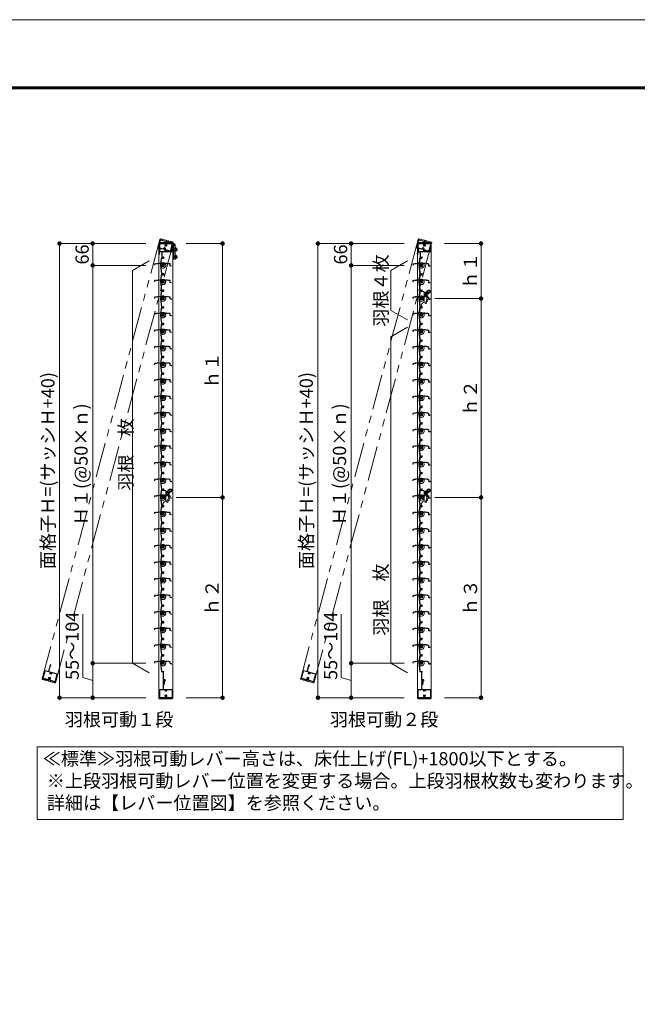
# Model space of a CAD drawing. Units: millimetres. Extents: x 0 to 2560, y 0 to 891.
# Drawn here: x 523 to 803, y 446 to 891 of the extents above; entities that cross this region are included whole.
import ezdxf
from ezdxf.enums import TextEntityAlignment as Align

# ---------------------------------------------------------------- set-up
doc = ezdxf.new("R2010")
doc.units = ezdxf.units.MM
doc.header["$PDMODE"] = 34
doc.header["$PDSIZE"] = 1
for name, pattern in [('DASHED', [19.05, 12.7, -6.35]), ('DASHED2', [1.75, 1, -0.75]), ('PHANTOM2', [31.75, 15.875, -3.175, 3.175, -3.175, 3.175, -3.175])]:
    doc.linetypes.add(name, pattern=pattern)
doc.layers.get('0').update_dxf_attribs({"lineweight": 5})
doc.layers.get('Defpoints').update_dxf_attribs({"lineweight": 13})
for name, color, linetype, lineweight in [('A3図面枠', 7, 'Continuous', 13), ('寸法線', 4, 'Continuous', 15), ('文字', 7, 'Continuous', 18), ('製品1(実線)', 7, 'Continuous', 18), ('製品2(破線)', 6, 'DASHED', 9), ('製品3(二点鎖線)', 40, 'PHANTOM2', 9)]:
    doc.layers.add(name, color=color, linetype=linetype, lineweight=lineweight)
doc.layers.add('補助線', color=21, linetype='Continuous', lineweight=15, plot=False)
doc.styles.add('S-06', font='txt', dxfattribs={"height": 6})
doc.styles.add('S-30', font='txt', dxfattribs={"height": 30})
doc.styles.add('S-40', font='txt', dxfattribs={"height": 40})
doc.dimstyles.new('1／20(A3)\u30000.15', dxfattribs={"dimtxt": 6, "dimasz": 2, "dimexe": 0, "dimexo": 6, "dimgap": 1, "dimtad": 1, "dimlfac": 6.666667, "dimdsep": 46, "dimtxsty": 'S-06', "dimblk": 'DOT', "dimcen": 2.5, "dimclrd": 256, "dimclre": 256, "dimclrt": 256, "dimadec": 1, "dimazin": 2, "dimtfac": 1, "dimtmove": 2, "dimatfit": 3, "dimfxl": 1, "dimlwd": -1, "dimlwe": -1, "dimarcsym": 0})

# ---------------------------------------------------------------- blocks, each defined once
blk = doc.blocks.new('上下枠(H-25024)')
at = {"linetype": 'Continuous'}
for p, q in [((-12.8, 42), (-12.8, 25)), ((-12.2, 42.5), (-10.5, 42.5)), ((-10.5, 41.4), (-11.5, 41.4)), ((-11.5, 41.4), (-11.5, 25)), ((-19.8, 24), (-19.8, 1)), ((-18.8, 25), (-12.8, 25)), ((-18.8, 0), (18.8, 0)), ((-18.7, 23.4), (-18.7, 1.6)), ((-3.3, 23.9), (-18.1, 23.9)), ((-18.1, 1.1), (-1.8, 1.1)), ((18.8, 25), (-11.5, 25)), ((-0.8, 2.3), (-0.8, 2)), ((0.8, 2.3), (0.8, 2)), ((1.7, 1.1), (18.1, 1.1)), ((18.1, 23.9), (3.3, 23.9)), ((18.7, 1.6), (18.7, 23.4)), ((19.7, 1), (19.7, 24))]:
    blk.add_line(p, q, dxfattribs=at)
for centre, radius, start, end in [((-12.2, 42), 0.5, 90, 179), ((-10.5, 42), 0.55, 269, 90), ((-18.8, 1), 1, 179, 270), ((-18.8, 24), 1, 90, 179), ((-18.1, 23.4), 0.5, 90, 179), ((-18.1, 1.6), 0.5, 180, 269), ((-3.3, 23.4), 0.5, 337, 90), ((0, 22), 3.1, 157, 223), ((0, 6), 3.1, 136, 244), ((-1.8, 20.3), 0.675, 223, 43), ((-1.8, 7.7), 0.675, 316, 136), ((-1.5, 22), 0.5, 112, 247), ((-1.5, 6), 0.5, 112, 247), ((-1.8, 2.1), 1, 269, 359), ((0, 22), 1.75, 135, 164), ((0, 22), 1.75, 195, 223), ((0, 6), 1.75, 136, 164), ((0, 6), 1.75, 195, 224), ((-0.8, 23.3), 0.5, 52, 187), ((-0.8, 4.7), 0.5, 172, 307), ((-1.8, 2.3), 1, 0, 64), ((0, 6), 1.75, 255, 284), ((0, 22), 1.75, 75, 104), ((0.8, 23.3), 0.5, 352, 127), ((0.8, 4.7), 0.5, 232, 7), ((1.7, 2.1), 1, 180, 269), ((1.7, 2.3), 1, 115, 179), ((1.7, 20.3), 0.675, 136, 316), ((1.7, 7.7), 0.675, 43, 223), ((0, 6), 1.75, 315, 344), ((0, 22), 1.75, 15, 44), ((0, 22), 1.75, 316, 344), ((0, 6), 3.1, 295, 43), ((0, 6), 1.75, 15, 43), ((1.5, 22), 0.5, 292, 67), ((1.5, 6), 0.5, 292, 67), ((0, 22), 3.1, 316, 22), ((3.3, 23.4), 0.5, 89, 202), ((18.1, 23.4), 0.5, 0, 90), ((18.1, 1.6), 0.5, 270, 359), ((18.8, 1), 1, 269, 0), ((18.8, 24), 1, 0, 89)]:
    blk.add_arc(centre, radius, start, end, dxfattribs=at)
blk = doc.blocks.new('羽根材(H-27415)(仮想)')
at = {"color": 0, "linetype": 'DASHED2', "ltscale": 0.2}
for p, q in [((-26, 1.2), (-26, 3.6)), ((-24.8, 1.9), (-24.8, 3.7))]:
    blk.add_line(p, q, dxfattribs=at)
at = {"linetype": 'DASHED2', "ltscale": 0.2}
for p, q in [((-9, 6.5), (-24.6, 5.1)), ((-9, 5.4), (-24.5, 4)), ((9, 6.5), (-9, 6.5)), ((-3.3, 5.4), (-9, 5.4)), ((-3, 5.1), (-3, -2)), ((-2, 2.5), (-2, 5.1)), ((1.7, 5.4), (-1.7, 5.4)), ((-1.6, 2.2), (-1.7, 2.2)), ((1.7, 2.2), (1.6, 2.2)), ((2, 2.5), (2, 5.1)), ((3, 5.1), (3, -2)), ((3.3, 5.4), (9, 5.4)), ((20.6, 5.5), (9, 6.5)), ((20.5, 4.4), (9, 5.4)), ((20.8, 4.1), (20.8, -0.5)), ((22, 4), (22, -0.5)), ((2, -3), (-2, -3)), ((24.7, -1.3), (22.8, -1.3)), ((25.2, -2.5), (22.8, -2.5))]:
    blk.add_line(p, q, dxfattribs=at)
for centre, radius, start, end in [((-24.5, 3.6), 1.5, 95, 180), ((-25.2, 1.2), 0.75, 180, 53.1301), ((-24.5, 3.7), 0.3, 95, 180), ((0, 0), 8, 137.5458, 42.4542), ((0, 0), 8, 54.3409, 125.6591), ((-3.3, 5.1), 0.3, 0, 90), ((-1.7, 5.1), 0.3, 90, 180), ((-1.7, 2.5), 0.3, 180, 270), ((0, 0), 1.8, 132.5559, 211.0177), ((-1.6, 1.7), 0.5, 312.5559, 90), ((1.6, 1.7), 0.5, 90, 227.4441), ((0, 0), 1.8, 328.9823, 47.4441), ((1.7, 5.1), 0.3, 0, 90), ((1.7, 2.5), 0.3, 270, 0), ((3.3, 5.1), 0.3, 90, 180), ((20.5, 4.1), 0.3, 0, 85), ((20.5, 4), 1.5, 0, 85), ((-2, -2), 1, 180, 270), ((-1.1, -1.1), 0.5, 164.5599, 285.4401), ((0, 0), 1.8, 238.9823, 301.0177), ((1.1, -1.1), 0.5, 254.5599, 15.4401), ((2, -2), 1, 270, 0), ((22.8, -0.5), 2, 180, 270), ((22.8, -0.5), 0.8, 180, 270), ((25.2, -1.8), 0.75, 270, 143.1301)]:
    blk.add_arc(centre, radius, start, end, dxfattribs=at)
blk = doc.blocks.new('*U11')
for p in [(0, 0), (0, -50), (0, -100), (0, -150), (0, -200), (0, -250), (0, -300), (0, -350), (0, -400), (0, -450), (0, -500), (0, -550), (0, -600), (0, -650), (0, -700), (0, -750), (0, -800), (0, -850), (0, -900), (0, -950), (0, -1000), (0, -1050), (0, -1100), (0, -1150), (0, -1200)]:
    blk.add_blockref('羽根材(H-27415)(仮想)', p)
blk = doc.blocks.new('羽根材(H-27415)')
for p, q in [((-5.5, 20.6), (-6.5, 9)), ((-6.5, 9), (-6.5, -9)), ((-4.4, 20.5), (-5.4, 9)), ((-5.4, 3.3), (-5.4, 9)), ((-5.4, 1.7), (-5.4, -1.7)), ((-5.1, 3), (2, 3)), ((-2.5, 2), (-5.1, 2)), ((-4.1, 20.8), (0.5, 20.8)), ((-4, 22), (0.5, 22)), ((-2.2, 1.7), (-2.2, 1.6)), ((1.3, 24.7), (1.3, 22.8)), ((2.5, 25.2), (2.5, 22.8)), ((3, 2), (3, -2)), ((-6.5, -9), (-5.1, -24.6)), ((-5.4, -3.3), (-5.4, -9)), ((-5.4, -9), (-4, -24.5)), ((-2.5, -2), (-5.1, -2)), ((-5.1, -3), (2, -3)), ((-2.2, -1.6), (-2.2, -1.7))]:
    blk.add_line(p, q)
at = {"color": 0}
for p, q in [((-1.9, -24.8), (-3.7, -24.8)), ((-1.3, -26), (-3.6, -26))]:
    blk.add_line(p, q, dxfattribs=at)
for centre, radius, start, end in [((0, 0), 8, 144.3409, 215.6591), ((-4, 20.5), 1.5, 90, 175), ((0, 0), 8, 227.5458, 132.4542), ((-5.1, 3.3), 0.3, 180, 270), ((-5.1, 1.7), 0.3, 90, 180), ((-4.1, 20.5), 0.3, 90, 175), ((-2.5, 1.7), 0.3, 0, 90), ((-1.7, 1.6), 0.5, 180, 317.4441), ((0, 0), 1.8, 58.9823, 137.4441), ((0.5, 22.8), 0.8, 270, 0), ((0.5, 22.8), 2, 270, 0), ((1.1, 1.1), 0.5, 344.5599, 105.4401), ((1.8, 25.2), 0.75, 0, 233.1301), ((0, 0), 1.8, 328.9823, 31.0177), ((2, 2), 1, 0, 90), ((-5.1, -1.7), 0.3, 180, 270), ((-5.1, -3.3), 0.3, 90, 180), ((-3.6, -24.5), 1.5, 185, 270), ((-3.7, -24.5), 0.3, 185, 270), ((-2.5, -1.7), 0.3, 270, 0), ((-1.7, -1.6), 0.5, 42.5559, 180), ((-1.3, -25.2), 0.75, 270, 143.1301), ((0, 0), 1.8, 222.5559, 301.0177), ((1.1, -1.1), 0.5, 254.5599, 15.4401), ((2, -2), 1, 270, 0)]:
    blk.add_arc(centre, radius, start, end)
blk = doc.blocks.new('*U12')
for p in [(0, 0), (0, -50), (0, -100), (0, -150), (0, -200), (0, -250), (0, -300), (0, -350), (0, -400), (0, -450), (0, -500), (0, -550), (0, -600), (0, -650), (0, -700), (0, -750), (0, -800), (0, -850), (0, -900), (0, -950), (0, -1000), (0, -1050), (0, -1100), (0, -1150), (0, -1200)]:
    blk.add_blockref('羽根材(H-27415)', p)
blk = doc.blocks.new('レバー穴位置')
for centre in [(12.7, 12.7), (16.6, 6.9), (18, 0), (12.7, -12.7), (16.6, -6.9)]:
    blk.add_circle(centre, 2.55)
blk = doc.blocks.new('羽根レバーCt')
at = {"color": 3}
for p, q in [((-4.5, 19.3), (-5.4, 9)), ((-5.4, 3.5), (-5.4, 9)), ((3, 3), (-4.9, 3)), ((-4.4, 20.3), (-4.5, 19.3)), ((6.5, 20.8), (-3.9, 20.8)), ((3, -3), (3, 3)), ((8, 19.3), (8, -9)), ((8, 16.7), (12.7, 16.7)), ((12.7, 16), (8, 16)), ((8, 9.5), (12.7, 9.5)), ((12.7, 8.7), (8, 8.7)), ((11.9, 17.6), (14.3, 20)), ((12.5, 17.1), (11.9, 17.6)), ((14.8, 19.4), (12.5, 17.1)), ((12.7, 16), (12.7, 16.7)), ((12.7, 8.7), (12.7, 9.5)), ((20, 22.8), (14.8, 17.6)), ((15.6, 9.9), (21.2, 15.6)), ((16.7, 12.1), (20.7, 16.1)), ((17.6, 14.8), (20.7, 17.9)), ((21.2, 15.6), (20.7, 16.1)), ((22.4, 16.1), (22.3, 16.9)), ((-5.4, -9), (-5.4, -3.5)), ((-4.2, -23), (-5.4, -9)), ((-4.9, -3), (3, -3)), ((-4.1, -24), (-4.2, -23)), ((-2, -24.5), (-3.6, -24.5))]:
    blk.add_line(p, q, dxfattribs=at)
at = {"linetype": 'DASHED2', "ltscale": 0.2}
for p, q in [((-2.7, 2), (-3, 1.6)), ((-3, -1.7), (-3, 1.6)), ((5, 1.6), (-3, 1.6)), ((-2.7, 2), (3.6, 2)), ((3.6, -2), (3.6, 2)), ((5, 1.6), (3.6, 2)), ((6.7, 4.1), (5, 4.1)), ((5, -4.2), (5, 4.1)), ((-3, -1.7), (-2.7, -2)), ((5, -1.7), (-3, -1.7)), ((-2.7, -2), (3.6, -2)), ((3.6, -2), (5, -1.7)), ((6.7, -4.2), (5, -4.2))]:
    blk.add_line(p, q, dxfattribs=at)
at = {"color": 4, "linetype": 'DASHED2', "ltscale": 0.1}
for p, q in [((5, 2.1), (3, 2.1)), ((5, -5), (5, 5)), ((8, 5), (5, 5)), ((5, -2.1), (3, -2.1)), ((8, -5), (5, -5))]:
    blk.add_line(p, q, dxfattribs=at)
blk.add_line((3, 2), (3, -2))
blk.add_line((3, 2), (3, -2))
at = {"color": 3}
blk.add_circle((12.7, 12.7), 2.5, dxfattribs=at)
blk.add_circle((12.7, 12.7), 2.5)
for centre, radius, start, end in [((-4.9, 3.5), 0.5, 180, 270), ((6.5, 19.3), 1.5, 0, 90), ((9.8, 19.7), 3, 270, 315), ((9.8, 19.7), 3.75, 306.8699, 315), ((12.7, 12.7), 4, 270, 90), ((12.7, 12.7), 3.25, 270, 90), ((15.5, 16.9), 1, 135, 236.5318), ((14.3, 22.1), 2, 278.1301, 351.8699), ((14.3, 22.1), 2.75, 279.9032, 348.0557), ((16.9, 15.5), 1, 213.4576, 315), ((16.4, 24.2), 2, 278.1301, 351.8699), ((16.4, 24.2), 2.75, 281.9443, 350.0678), ((21.9, 20.9), 4.75, 276.0576, 135), ((21.9, 20.9), 4, 276.0576, 133.854), ((21.9, 20.9), 2.75, 261.8699, 135), ((21.4, 17.1), 1, 81.8699, 135), ((22.6, 14.1), 2.75, 96.0576, 135), ((22.6, 14.1), 2, 96.0576, 135), ((-4.9, -3.5), 0.5, 90, 180), ((-2, -23), 1.5, 270, 2.1226), ((11.5, -22.5), 12, 115.6793, 182.1226), ((5, -9), 3, 295.6793, 0)]:
    blk.add_arc(centre, radius, start, end, dxfattribs=at)
at = {"linetype": 'DASHED2', "ltscale": 0.2}
blk.add_arc((-4.2, 0), 11.7, 339.2014, 20.7986, dxfattribs=at)
at = {"color": 3}
for points, knots in [([(-4.4, 20.3), (-4.4, 20.4), (-4.4, 20.4), (-4.4, 20.5), (-4.4, 20.5), (-4.3, 20.6), (-4.3, 20.6), (-4.2, 20.7), (-4.2, 20.7), (-4.1, 20.8), (-4, 20.8), (-3.9, 20.8), (-3.9, 20.8)], [0, 0, 0, 0, 0.0641037, 0.1326438, 0.2057444, 0.2835079, 0.3660195, 0.4533501, 0.5792973, 0.7286755, 0.8465167, 1, 1, 1, 1]), ([(14.8, 19.4), (14.8, 19.4), (14.7, 19.4), (14.7, 19.5), (14.7, 19.5), (14.6, 19.6), (14.6, 19.6), (14.5, 19.7), (14.5, 19.8), (14.4, 19.8), (14.4, 19.9), (14.4, 19.9), (14.3, 20), (14.3, 20), (14.3, 20)], [0, 0, 0, 0, 0.066839, 0.124816, 0.17393, 0.214177, 0.245557, 0.376392, 0.49319, 0.501073, 0.631875, 0.758601, 0.881293, 1, 1, 1, 1]), ([(14.6, 20.1), (14.6, 20.1), (14.6, 20.1), (14.6, 20.1), (14.6, 20.1), (14.6, 20), (14.6, 20), (14.6, 20), (14.7, 19.9), (14.7, 19.8), (14.7, 19.7), (14.8, 19.5), (14.8, 19.4), (14.8, 19.4)], [0, 0, 0, 0, 0.067324, 0.136351, 0.207089, 0.279544, 0.353722, 0.429634, 0.507288, 0.62223, 0.754779, 0.877343, 1, 1, 1, 1]), ([(16.3, 21.8), (16.3, 21.9), (16.4, 22), (16.5, 22.2), (16.6, 22.2), (16.7, 22.2)], [0, 0, 0, 0, 0.5, 0.5, 1, 1, 1, 1]), ([(17, 21.5), (17, 21.5), (16.9, 21.6), (16.9, 21.6), (16.8, 21.6), (16.7, 21.6), (16.6, 21.7), (16.5, 21.7), (16.4, 21.8), (16.4, 21.8), (16.3, 21.8), (16.3, 21.8), (16.3, 21.8)], [0, 0, 0, 0, 0.058771, 0.117499, 0.176183, 0.234824, 0.356626, 0.474782, 0.617181, 0.752033, 0.879574, 1, 1, 1, 1]), ([(16.7, 22.2), (16.7, 22.2), (16.7, 22.2), (16.7, 22.2), (16.7, 22.2), (16.7, 22.2), (16.8, 22.1), (16.8, 22.1), (16.8, 22), (16.8, 21.9), (16.9, 21.8), (17, 21.7), (17, 21.6), (17, 21.5)], [0, 0, 0, 0, 0.067992, 0.138289, 0.210925, 0.285938, 0.363366, 0.443256, 0.525659, 0.634151, 0.765503, 0.882612, 1, 1, 1, 1]), ([(19.1, 23.7), (19.1, 23.8), (19.1, 23.8), (19, 23.8), (18.9, 23.8), (18.9, 23.8), (18.8, 23.8), (18.7, 23.9), (18.6, 23.9), (18.5, 23.9), (18.5, 23.9), (18.4, 23.9), (18.4, 23.9), (18.4, 23.9)], [0, 0, 0, 0, 0.078182, 0.141793, 0.190838, 0.225323, 0.245249, 0.377005, 0.49277, 0.626979, 0.756225, 0.880553, 1, 1, 1, 1]), ([(18.6, 24.2), (18.6, 24.2), (18.6, 24.2), (18.6, 24.2), (18.6, 24.2), (18.6, 24.2), (18.7, 24.1), (18.7, 24.1), (18.7, 24.1), (18.8, 24), (18.9, 23.9), (19, 23.9), (19.1, 23.8), (19.1, 23.7)], [0, 0, 0, 0, 0.069251, 0.13957, 0.210969, 0.28346, 0.357052, 0.431754, 0.507572, 0.60512, 0.719735, 0.851378, 1, 1, 1, 1]), ([(-3.6, -24.5), (-3.6, -24.5), (-3.6, -24.5), (-3.7, -24.5), (-3.8, -24.5), (-3.8, -24.4), (-3.9, -24.4), (-3.9, -24.4), (-4, -24.3), (-4, -24.2), (-4.1, -24.1), (-4.1, -24.1), (-4.1, -24)], [0, 0, 0, 0, 0.100825, 0.183966, 0.249421, 0.383946, 0.503295, 0.546777, 0.663742, 0.771629, 0.890282, 1, 1, 1, 1])]:
    blk.add_open_spline(points, degree=3, knots=knots, dxfattribs=at)
for points in [[(14.3, 20), (14.4, 20.1), (14.5, 20.1), (14.6, 20.1)], [(18.4, 23.9), (18.4, 24), (18.5, 24.1), (18.6, 24.2)]]:
    blk.add_open_spline(points, degree=3, dxfattribs=at)
blk.add_blockref('レバー穴位置', (0, 0))
blk = doc.blocks.new('樹脂フタ')
at = {"lineweight": 18, "ltscale": 0.2}
for p, q in [((-21, 1), (-21, 0)), ((-19, 3), (19, 3)), ((21, 1), (21, 0))]:
    blk.add_line(p, q, dxfattribs=at)
at = {"lineweight": 18}
blk.add_line((-21, 0), (21, 0), dxfattribs=at)
at = {"lineweight": 18, "ltscale": 0.2}
for centre, start, end in [((-19, 1), 90, 180), ((19, 1), 0, 90)]:
    blk.add_arc(centre, 2, start, end, dxfattribs=at)
blk = doc.blocks.new('NK調整下枠(H-27725)')
for p, q in [((-8, 46.5), (-7.1, 46.5)), ((-7.3, 46), (-7.3, 43)), ((-7.3, 46), (-7.1, 46)), ((-7.3, 43), (-6.8, 43)), ((-7.3, 43), (-6.8, 43)), ((-7.2, 42), (-7.2, 25.3)), ((-7.2, 42), (-6.8, 42)), ((-8.3, 26.5), (-8.3, 25.3))]:
    blk.add_line(p, q)
at = {"linetype": 'Continuous'}
for p, q in [((-19.8, 24), (-19.8, 1)), ((-18.8, 25), (-8.6, 25)), ((-18.8, 0), (18.8, 0)), ((-18.7, 23.4), (-18.7, 1.6)), ((-3.3, 23.9), (-18.1, 23.9)), ((-18.1, 1.1), (-1.8, 1.1)), ((18.8, 25), (-6.9, 25)), ((-0.8, 2.3), (-0.8, 2)), ((0.8, 2.3), (0.8, 2)), ((1.7, 1.1), (18.1, 1.1)), ((18.1, 23.9), (3.3, 23.9)), ((18.7, 1.6), (18.7, 23.4)), ((19.7, 1), (19.7, 24))]:
    blk.add_line(p, q, dxfattribs=at)
for centre, radius, start, end in [((-8, 46.3), 0.2, 90, 197.9202), ((-10.4, 45.5), 2.4, 337.3801, 17.9202), ((-8, 44.5), 0.2, 157.3801, 202.6199), ((-10.4, 43.5), 2.4, 337.3801, 22.6199), ((-8, 42.5), 0.2, 157.3801, 202.6199), ((-10.4, 41.5), 2.4, 337.3801, 22.6199), ((-8, 40.5), 0.2, 157.3801, 202.6199), ((-10.4, 39.5), 2.4, 337.3801, 22.6199), ((-8, 38.5), 0.2, 157.3801, 202.6199), ((-10.4, 37.5), 2.4, 337.3801, 22.6199), ((-8, 36.5), 0.2, 157.3801, 202.6199), ((-10.4, 35.5), 2.4, 337.3801, 22.6199), ((-8, 34.5), 0.2, 157.3801, 202.6199), ((-10.4, 33.5), 2.4, 337.3801, 22.6199), ((-8, 32.5), 0.2, 157.3801, 202.6199), ((-10.4, 31.5), 2.4, 337.3801, 22.6199), ((-8, 30.5), 0.2, 157.3801, 202.6199), ((-10.4, 29.5), 2.4, 337.3801, 22.6199), ((-7.1, 46.2), 0.25, 0, 90), ((-7.1, 46.2), 0.25, 270, 0), ((-6.1, 42.5), 0.9, 213.749, 146.251), ((-8.6, 25.3), 0.3, 270, 0), ((-8.1, 26.5), 0.2, 156.356, 180), ((-8, 28.5), 0.2, 157.3801, 202.6199), ((-10.4, 27.5), 2.4, 336.356, 22.6199), ((-6.9, 25.3), 0.3, 180, 270)]:
    blk.add_arc(centre, radius, start, end)
for centre, radius, start, end in [((-18.8, 1), 1, 179, 270), ((-18.8, 24), 1, 90, 179), ((-18.1, 23.4), 0.5, 90, 179), ((-18.1, 1.6), 0.5, 180, 269), ((-3.3, 23.4), 0.5, 337, 90), ((0, 22), 3.1, 157, 223), ((0, 6), 3.1, 136, 244), ((-1.8, 20.3), 0.675, 223, 43), ((-1.8, 7.7), 0.675, 316, 136), ((-1.5, 22), 0.5, 112, 247), ((-1.5, 6), 0.5, 112, 247), ((-1.8, 2.1), 1, 269, 359), ((0, 22), 1.75, 135, 164), ((0, 22), 1.75, 195, 223), ((0, 6), 1.75, 136, 164), ((0, 6), 1.75, 195, 224), ((-0.8, 23.3), 0.5, 52, 187), ((-0.8, 4.7), 0.5, 172, 307), ((-1.8, 2.3), 1, 0, 64), ((0, 6), 1.75, 255, 284), ((0, 22), 1.75, 75, 104), ((0.8, 23.3), 0.5, 352, 127), ((0.8, 4.7), 0.5, 232, 7), ((1.7, 2.1), 1, 180, 269), ((1.7, 2.3), 1, 115, 179), ((1.7, 20.3), 0.675, 136, 316), ((1.7, 7.7), 0.675, 43, 223), ((0, 6), 1.75, 315, 344), ((0, 22), 1.75, 15, 44), ((0, 22), 1.75, 316, 344), ((0, 6), 3.1, 295, 43), ((0, 6), 1.75, 15, 43), ((1.5, 22), 0.5, 292, 67), ((1.5, 6), 0.5, 292, 67), ((0, 22), 3.1, 316, 22), ((3.3, 23.4), 0.5, 89, 202), ((18.1, 23.4), 0.5, 0, 90), ((18.1, 1.6), 0.5, 270, 359), ((18.8, 1), 1, 269, 0), ((18.8, 24), 1, 0, 89)]:
    blk.add_arc(centre, radius, start, end, dxfattribs=at)
blk = doc.blocks.new('*U30')
for p, q in [((-101, -81.6), (-51, -52.7)), ((-101, -81.6), (-101, -201.6)), ((-101, -201.6), (-51, -230.4)), ((-101, -281.6), (-51, -252.7)), ((-101, -281.6), (-101, -1266)), ((-101, -1266), (-51, -1294.9))]:
    blk.add_line(p, q)
at = {"style": 'S-30'}
for tag, p in [('上段枚数', (-111, -141.6)), ('下段枚数', (-111, -1073.8))]:
    blk.add_attdef(tag, text='', height=30, rotation=90, dxfattribs=at).set_placement(p, align=Align.CENTER)
blk = doc.blocks.new('_Dot')
at = {"color": 0, "linetype": 'ByBlock', "lineweight": -2}
blk.add_line((-0.5, 0), (-1, 0), dxfattribs=at)
at = {"color": 0, "linetype": 'ByBlock', "const_width": 0.5}
blk.add_lwpolyline([(-0.25, 0, 1), (0.25, 0, 1)], format="xyb", close=True, dxfattribs=at)
blk = doc.blocks.new('*D116')
at = {"layer": 'Defpoints', "color": 0, "transparency": 16777216}
for p in [(555.97, 779.83), (585.97, 779.83), (585.97, 599.83)]:
    blk.add_point(p, dxfattribs=at)
at = {"layer": '寸法線', "transparency": 16777216}
for p, q in [((579.97, 779.83), (555.97, 779.83)), ((555.97, 601.83), (555.97, 777.83)), ((579.97, 599.83), (555.97, 599.83))]:
    blk.add_line(p, q, dxfattribs=at)
at = {"layer": '寸法線', "transparency": 16777216, "xscale": 2, "yscale": 2, "zscale": 2}
for p, rotation in [((555.97, 779.83), 90), ((555.97, 599.83), 270)]:
    blk.add_blockref('_Dot', p, dxfattribs=dict(at, rotation=rotation))
at = {"layer": '寸法線', "transparency": 16777216, "insert": (551.47, 689.83), "char_height": 6, "attachment_point": 5, "rotation": 90, "style": 'S-06'}
blk.add_mtext('Ｈ１(@50×ｎ)', dxfattribs=at)
blk = doc.blocks.new('*D117')
at = {"layer": 'Defpoints', "color": 0, "transparency": 16777216}
for p in [(585.97, 789.73), (540.97, 584.23), (585.97, 584.23)]:
    blk.add_point(p, dxfattribs=at)
at = {"layer": '寸法線', "transparency": 16777216}
for p, q in [((579.97, 789.73), (540.97, 789.73)), ((540.97, 787.73), (540.97, 586.23)), ((579.97, 584.23), (540.97, 584.23))]:
    blk.add_line(p, q, dxfattribs=at)
at = {"layer": '寸法線', "transparency": 16777216, "xscale": 2, "yscale": 2, "zscale": 2}
for p, rotation in [((540.97, 789.73), 90), ((540.97, 584.23), 270)]:
    blk.add_blockref('_Dot', p, dxfattribs=dict(at, rotation=rotation))
at = {"layer": '寸法線', "transparency": 16777216, "insert": (536.45, 686.98), "char_height": 6, "attachment_point": 5, "rotation": 90, "style": 'S-06'}
blk.add_mtext('面格子Ｈ=(サッシＨ+40)', dxfattribs=at)
blk = doc.blocks.new('*D118')
at = {"layer": 'Defpoints', "color": 0, "transparency": 16777216}
for p in [(555.97, 789.73), (579.97, 789.73), (579.97, 779.83)]:
    blk.add_point(p, dxfattribs=at)
at = {"layer": '寸法線', "transparency": 16777216}
for p, q in [((573.97, 789.73), (555.97, 789.73)), ((555.97, 781.83), (555.97, 787.73)), ((573.97, 779.83), (555.97, 779.83))]:
    blk.add_line(p, q, dxfattribs=at)
at = {"layer": '寸法線', "transparency": 16777216, "xscale": 2, "yscale": 2, "zscale": 2}
for p, rotation in [((555.97, 789.73), 90), ((555.97, 779.83), 270)]:
    blk.add_blockref('_Dot', p, dxfattribs=dict(at, rotation=rotation))
at = {"layer": '寸法線', "transparency": 16777216, "insert": (551.97, 784.78), "char_height": 6, "attachment_point": 5, "rotation": 90, "style": 'S-06'}
blk.add_mtext('66', dxfattribs=at)
blk = doc.blocks.new('*D119')
at = {"layer": 'Defpoints', "color": 0, "transparency": 16777216}
for p in [(579.97, 599.83), (555.97, 584.23), (579.97, 584.23)]:
    blk.add_point(p, dxfattribs=at)
at = {"layer": '寸法線', "transparency": 16777216}
for p, q in [((551.47, 593.38), (551.47, 622.06)), ((573.97, 599.83), (555.97, 599.83)), ((555.97, 597.83), (555.97, 586.23)), ((555.97, 592.03), (551.47, 593.38)), ((573.97, 584.23), (555.97, 584.23))]:
    blk.add_line(p, q, dxfattribs=at)
at = {"layer": '寸法線', "transparency": 16777216, "xscale": 2, "yscale": 2, "zscale": 2}
for p, rotation in [((555.97, 599.83), 90), ((555.97, 584.23), 270)]:
    blk.add_blockref('_Dot', p, dxfattribs=dict(at, rotation=rotation))
at = {"layer": '寸法線', "transparency": 16777216, "insert": (547.47, 607.72), "char_height": 6, "attachment_point": 5, "rotation": 90, "style": 'S-06'}
blk.add_mtext('55～104', dxfattribs=at)
blk = doc.blocks.new('*D120')
at = {"layer": 'Defpoints', "color": 0, "transparency": 16777216}
for p in [(672.97, 779.83), (702.97, 779.83), (702.97, 599.83)]:
    blk.add_point(p, dxfattribs=at)
at = {"layer": '寸法線', "transparency": 16777216}
for p, q in [((696.97, 779.83), (672.97, 779.83)), ((672.97, 601.83), (672.97, 777.83)), ((696.97, 599.83), (672.97, 599.83))]:
    blk.add_line(p, q, dxfattribs=at)
at = {"layer": '寸法線', "transparency": 16777216, "xscale": 2, "yscale": 2, "zscale": 2}
for p, rotation in [((672.97, 779.83), 90), ((672.97, 599.83), 270)]:
    blk.add_blockref('_Dot', p, dxfattribs=dict(at, rotation=rotation))
at = {"layer": '寸法線', "transparency": 16777216, "insert": (668.47, 689.83), "char_height": 6, "attachment_point": 5, "rotation": 90, "style": 'S-06'}
blk.add_mtext('Ｈ１(@50×ｎ)', dxfattribs=at)
blk = doc.blocks.new('*D121')
at = {"layer": 'Defpoints', "color": 0, "transparency": 16777216}
for p in [(702.97, 789.73), (657.97, 584.23), (702.97, 584.23)]:
    blk.add_point(p, dxfattribs=at)
at = {"layer": '寸法線', "transparency": 16777216}
for p, q in [((696.97, 789.73), (657.97, 789.73)), ((657.97, 787.73), (657.97, 586.23)), ((696.97, 584.23), (657.97, 584.23))]:
    blk.add_line(p, q, dxfattribs=at)
at = {"layer": '寸法線', "transparency": 16777216, "xscale": 2, "yscale": 2, "zscale": 2}
for p, rotation in [((657.97, 789.73), 90), ((657.97, 584.23), 270)]:
    blk.add_blockref('_Dot', p, dxfattribs=dict(at, rotation=rotation))
at = {"layer": '寸法線', "transparency": 16777216, "insert": (653.45, 686.98), "char_height": 6, "attachment_point": 5, "rotation": 90, "style": 'S-06'}
blk.add_mtext('面格子Ｈ=(サッシＨ+40)', dxfattribs=at)
blk = doc.blocks.new('*D122')
at = {"layer": 'Defpoints', "color": 0, "transparency": 16777216}
for p in [(672.97, 789.73), (696.97, 789.73), (696.97, 779.83)]:
    blk.add_point(p, dxfattribs=at)
at = {"layer": '寸法線', "transparency": 16777216}
for p, q in [((690.97, 789.73), (672.97, 789.73)), ((672.97, 781.83), (672.97, 787.73)), ((690.97, 779.83), (672.97, 779.83))]:
    blk.add_line(p, q, dxfattribs=at)
at = {"layer": '寸法線', "transparency": 16777216, "xscale": 2, "yscale": 2, "zscale": 2}
for p, rotation in [((672.97, 789.73), 90), ((672.97, 779.83), 270)]:
    blk.add_blockref('_Dot', p, dxfattribs=dict(at, rotation=rotation))
at = {"layer": '寸法線', "transparency": 16777216, "insert": (668.97, 784.78), "char_height": 6, "attachment_point": 5, "rotation": 90, "style": 'S-06'}
blk.add_mtext('66', dxfattribs=at)
blk = doc.blocks.new('*D123')
at = {"layer": 'Defpoints', "color": 0, "transparency": 16777216}
for p in [(696.97, 599.83), (672.97, 584.23), (696.97, 584.23)]:
    blk.add_point(p, dxfattribs=at)
at = {"layer": '寸法線', "transparency": 16777216}
for p, q in [((668.47, 593.38), (668.47, 622.06)), ((690.97, 599.83), (672.97, 599.83)), ((672.97, 597.83), (672.97, 586.23)), ((672.97, 592.03), (668.47, 593.38)), ((690.97, 584.23), (672.97, 584.23))]:
    blk.add_line(p, q, dxfattribs=at)
at = {"layer": '寸法線', "transparency": 16777216, "xscale": 2, "yscale": 2, "zscale": 2}
for p, rotation in [((672.97, 599.83), 90), ((672.97, 584.23), 270)]:
    blk.add_blockref('_Dot', p, dxfattribs=dict(at, rotation=rotation))
at = {"layer": '寸法線', "transparency": 16777216, "insert": (664.47, 607.72), "char_height": 6, "attachment_point": 5, "rotation": 90, "style": 'S-06'}
blk.add_mtext('55～104', dxfattribs=at)
blk = doc.blocks.new('*D124')
at = {"layer": 'Defpoints', "color": 0, "transparency": 16777216}
for p in [(592.27, 789.73), (587.82, 674.83), (614.77, 674.83)]:
    blk.add_point(p, dxfattribs=at)
at = {"layer": '寸法線', "transparency": 16777216}
for p, q in [((598.27, 789.73), (614.77, 789.73)), ((614.77, 787.73), (614.77, 676.83)), ((593.82, 674.83), (614.77, 674.83))]:
    blk.add_line(p, q, dxfattribs=at)
at = {"layer": '寸法線', "transparency": 16777216, "xscale": 2, "yscale": 2, "zscale": 2}
for p, rotation in [((614.77, 789.73), 90), ((614.77, 674.83), 270)]:
    blk.add_blockref('_Dot', p, dxfattribs=dict(at, rotation=rotation))
at = {"layer": '寸法線', "transparency": 16777216, "insert": (610.77, 732.28), "char_height": 6, "attachment_point": 5, "rotation": 90, "style": 'S-06'}
blk.add_mtext('ｈ１', dxfattribs=at)
blk = doc.blocks.new('*D125')
at = {"layer": 'Defpoints', "color": 0, "transparency": 16777216}
for p in [(587.82, 674.83), (592.27, 584.23), (614.77, 584.23)]:
    blk.add_point(p, dxfattribs=at)
at = {"layer": '寸法線', "transparency": 16777216}
for p, q in [((593.82, 674.83), (614.77, 674.83)), ((614.77, 672.83), (614.77, 586.23)), ((598.27, 584.23), (614.77, 584.23))]:
    blk.add_line(p, q, dxfattribs=at)
at = {"layer": '寸法線', "transparency": 16777216, "xscale": 2, "yscale": 2, "zscale": 2}
for p, rotation in [((614.77, 674.83), 90), ((614.77, 584.23), 270)]:
    blk.add_blockref('_Dot', p, dxfattribs=dict(at, rotation=rotation))
at = {"layer": '寸法線', "transparency": 16777216, "insert": (610.77, 629.53), "char_height": 6, "attachment_point": 5, "rotation": 90, "style": 'S-06'}
blk.add_mtext('ｈ２', dxfattribs=at)
blk = doc.blocks.new('*D126')
at = {"layer": 'Defpoints', "color": 0, "transparency": 16777216}
for p in [(709.27, 789.73), (704.82, 764.83), (731.77, 764.83)]:
    blk.add_point(p, dxfattribs=at)
at = {"layer": '寸法線', "transparency": 16777216}
for p, q in [((715.27, 789.73), (731.77, 789.73)), ((731.77, 787.73), (731.77, 766.83)), ((710.82, 764.83), (731.77, 764.83))]:
    blk.add_line(p, q, dxfattribs=at)
at = {"layer": '寸法線', "transparency": 16777216, "xscale": 2, "yscale": 2, "zscale": 2}
for p, rotation in [((731.77, 789.73), 90), ((731.77, 764.83), 270)]:
    blk.add_blockref('_Dot', p, dxfattribs=dict(at, rotation=rotation))
at = {"layer": '寸法線', "transparency": 16777216, "insert": (727.77, 777.28), "char_height": 6, "attachment_point": 5, "rotation": 90, "style": 'S-06'}
blk.add_mtext('ｈ１', dxfattribs=at)
blk = doc.blocks.new('*D127')
at = {"layer": 'Defpoints', "color": 0, "transparency": 16777216}
for p in [(704.82, 764.83), (709.27, 674.83), (731.77, 674.83)]:
    blk.add_point(p, dxfattribs=at)
at = {"layer": '寸法線', "transparency": 16777216}
for p, q in [((710.82, 764.83), (731.77, 764.83)), ((731.77, 762.83), (731.77, 676.83)), ((715.27, 674.83), (731.77, 674.83))]:
    blk.add_line(p, q, dxfattribs=at)
at = {"layer": '寸法線', "transparency": 16777216, "xscale": 2, "yscale": 2, "zscale": 2}
for p, rotation in [((731.77, 764.83), 90), ((731.77, 674.83), 270)]:
    blk.add_blockref('_Dot', p, dxfattribs=dict(at, rotation=rotation))
at = {"layer": '寸法線', "transparency": 16777216, "insert": (727.77, 719.83), "char_height": 6, "attachment_point": 5, "rotation": 90, "style": 'S-06'}
blk.add_mtext('ｈ２', dxfattribs=at)
blk = doc.blocks.new('*D128')
at = {"layer": 'Defpoints', "color": 0, "transparency": 16777216}
for p in [(704.82, 674.83), (709.27, 584.23), (731.77, 584.23)]:
    blk.add_point(p, dxfattribs=at)
at = {"layer": '寸法線', "transparency": 16777216}
for p, q in [((710.82, 674.83), (731.77, 674.83)), ((731.77, 672.83), (731.77, 586.23)), ((715.27, 584.23), (731.77, 584.23))]:
    blk.add_line(p, q, dxfattribs=at)
at = {"layer": '寸法線', "transparency": 16777216, "xscale": 2, "yscale": 2, "zscale": 2}
for p, rotation in [((731.77, 674.83), 90), ((731.77, 584.23), 270)]:
    blk.add_blockref('_Dot', p, dxfattribs=dict(at, rotation=rotation))
at = {"layer": '寸法線', "transparency": 16777216, "insert": (727.77, 629.53), "char_height": 6, "attachment_point": 5, "rotation": 90, "style": 'S-06'}
blk.add_mtext('ｈ３', dxfattribs=at)
blk = doc.blocks.new('M5座金（5.3x10x1.0t）')
for p, q in [((0, 5), (0, -5)), ((1, 5), (0, 5)), ((1, -5), (1, 5)), ((0, -5), (1, -5))]:
    blk.add_line(p, q)
blk = doc.blocks.new('丁番')
at = {"linetype": 'Continuous'}
for p, q in [((-7, 2), (-7, -43.5)), ((-5.5, 1.5), (-5.5, -43.5)), ((0, 1.5), (0, -43.5)), ((-7, -11.4), (-5.5, -10)), ((-7, -15.6), (-5.5, -17)), ((-5.1, -11), (-5.5, -11.3)), ((-2, -11.3), (-5.5, -11.3)), ((-5.5, -15.6), (-5.5, -11.3)), ((-2, -15.6), (-5.5, -15.6)), ((-5.5, -15.6), (-5.1, -16)), ((-5.1, -11), (-2, -11)), ((-5.1, -16), (-2, -16)), ((-2, -11), (2, -11)), ((2.5, -11.3), (-2, -11.3)), ((2.5, -15.6), (-2, -15.6)), ((-2, -16), (2, -16)), ((-1.5, -1.4), (-1.5, -43.5)), ((0, -10.5), (1.5, -10.5)), ((0, -16.5), (1.5, -16.5)), ((2, -16), (2, -11)), ((2.5, -11.3), (2, -11)), ((2, -16), (2.5, -15.6)), ((3.2, -9.1), (2.5, -9)), ((2.5, -18), (2.5, -9)), ((3.2, -17.9), (2.5, -18)), ((5.8, -11.9), (5.8, -15.1)), ((-7, -33.4), (-5.5, -32)), ((-7, -37.6), (-5.5, -39)), ((-5.5, -43.5), (-7, -43.5)), ((-5.1, -33), (-5.5, -33.3)), ((-2, -33.3), (-5.5, -33.3)), ((-5.5, -37.6), (-5.5, -33.3)), ((-2, -37.6), (-5.5, -37.6)), ((-5.5, -37.6), (-5.1, -38)), ((-5.1, -33), (-2, -33)), ((-5.1, -38), (-2, -38)), ((-2, -33), (2, -33)), ((2.5, -33.3), (-2, -33.3)), ((2.5, -37.6), (-2, -37.6)), ((-2, -38), (2, -38)), ((0, -43.5), (-1.5, -43.5)), ((0, -32.5), (1.5, -32.5)), ((0, -38.5), (1.5, -38.5)), ((2, -38), (2, -33)), ((2.5, -33.3), (2, -33)), ((2, -38), (2.5, -37.6)), ((3.2, -31.1), (2.5, -31)), ((2.5, -40), (2.5, -31)), ((3.2, -39.9), (2.5, -40)), ((5.8, -33.9), (5.8, -37.1))]:
    blk.add_line(p, q, dxfattribs=at)
for radius in [2, 1.5]:
    blk.add_circle((-3.5, 1.5), radius, dxfattribs=at)
for centre, radius, start, end in [((-3.5, 1.5), 3.5, 334, 180), ((-3.5, 1.5), 3.5, 235, 334), ((3, -15.1), 2.8, 274, 0), ((3, -11.9), 2.8, 0, 84), ((3, -37.1), 2.8, 274, 0), ((3, -33.9), 2.8, 0, 84)]:
    blk.add_arc(centre, radius, start, end, dxfattribs=at)
at = {"rotation": 180}
for p in [(2.5, -13.5), (2.5, -35.5)]:
    blk.add_blockref('M5座金（5.3x10x1.0t）', p, dxfattribs=at)
blk = doc.blocks.new('下枠調整材(大S-34555)')
at = {"lineweight": 18}
for p, q in [((-2.2, 34), (-2.2, 36.2)), ((-1.1, 12.9), (-1.1, 35.6)), ((-1.9, 4), (-1.1, 4)), ((-1.1, 0.9), (-1.1, 2.7)), ((0.8, 12.6), (-0.8, 12.6)), ((-0.7, 3.2), (-0.7, 3.6)), ((0.8, 4.7), (0.8, 6.6)), ((2.2, 0), (2.2, 2.2)), ((-1.1, -1.9), (-1.1, -0.9)), ((-0.8, -2.2), (0, -2.2))]:
    blk.add_line(p, q, dxfattribs=at)
for centre, radius, start, end in [((-1.4, 36.2), 0.75, 297.8181, 180), ((-2, 34), 0.2, 180, 202.6199), ((-4.4, 33), 2.4, 337.3801, 22.6199), ((-2, 32), 0.2, 157.3801, 202.6199), ((-4.4, 31), 2.4, 337.3801, 22.6199), ((-2, 30), 0.2, 157.3801, 202.6199), ((-4.4, 29), 2.4, 337.3801, 22.6199), ((-2, 28), 0.2, 157.3801, 202.6199), ((-4.4, 27), 2.4, 337.3801, 22.6199), ((-2, 26), 0.2, 157.3801, 202.6199), ((-4.4, 25), 2.4, 337.3801, 22.6199), ((-2, 24), 0.2, 157.3801, 202.6199), ((-4.4, 23), 2.4, 337.3801, 22.6199), ((-2, 22), 0.2, 157.3801, 202.6199), ((-4.4, 21), 2.4, 337.3801, 22.6199), ((-2, 20), 0.2, 157.3801, 202.6199), ((-4.4, 19), 2.4, 337.3801, 22.6199), ((-2, 18), 0.2, 157.3801, 202.6199), ((-4.4, 17), 2.4, 337.3801, 22.6199), ((-2, 16), 0.2, 157.3801, 202.6199), ((-4.4, 15), 2.4, 337.3801, 22.6199), ((-2, 14), 0.2, 157.3801, 202.6199), ((-4.4, 13), 2.4, 337.3801, 22.6199), ((-2, 12), 0.2, 157.3801, 202.6199), ((-4.4, 11), 2.4, 337.3801, 22.6199), ((-2, 10), 0.2, 157.3801, 202.6199), ((-4.4, 9), 2.4, 337.3801, 22.6199), ((-2, 8), 0.2, 157.3801, 202.6199), ((-4.4, 7), 2.4, 337.3801, 22.6199), ((-2, 6), 0.2, 157.3801, 202.6199), ((-4.4, 5), 2.4, 342.0798, 22.6199), ((-1.9, 4.2), 0.2, 162.0798, 270), ((-0.8, 12.9), 0.3, 180, 270), ((-1.1, 3.6), 0.4, 0, 90), ((-1.2, 3.2), 0.5, 281.537, 0), ((-0.9, 0.9), 0.223, 180, 313.5224), ((-0.5, 8.2), 0.5, 142.0243, 277.9757), ((0.8, 9), 1.75, 135.3589, 194.6411), ((0, 0), 1.05, 226.4776, 133.5224), ((0.1, 10.3), 0.5, 52.0243, 187.9757), ((0.8, 9), 1.75, 225.3589, 252.5424), ((0, 0), 2.2, 270, 0), ((0.1, 6.6), 0.75, 0, 72.5424), ((0.8, 9), 1.75, 45.3589, 104.6411), ((0.8, 9), 3.6, 350.2303, 90), ((-0.8, 2.2), 3, 0, 57.769), ((2.1, 9.8), 0.5, 322.0243, 97.9757), ((0.8, 9), 1.75, 350.2303, 14.6411), ((3.4, 8.5), 0.925, 166.2878, 350.2303), ((-0.9, -0.9), 0.223, 46.4776, 180), ((-0.8, -1.9), 0.3, 180, 270)]:
    blk.add_arc(centre, radius, start, end, dxfattribs=at)
blk = doc.blocks.new('FL+1800(170921)')
blk.add_lwpolyline([(0, 0), (265.26, 0), (265.26, -32.87), (0, -32.87)], close=True)
at = {"insert": (2.51, -2.33), "char_height": 6, "attachment_point": 1, "style": 'S-06'}
blk.add_mtext_dynamic_manual_height_columns('≪標準≫羽根可動レバー高さは、床仕上げ(FL)+1800以下とする。\\P ※上段羽根可動レバー位置を変更する場合。上段羽根枚数も変わります。\\P\u3000 詳細は【レバー位置図】を参照ください。', width=1464.7978, gutter_width=30, heights=[0], dxfattribs=at)

msp = doc.modelspace()

# ---------------------------------------------------------------- linework, layer by layer
at = {"layer": 'A3図面枠'}
for p, q in [((60, 860.565), (1193.5801, 860.565)), ((60.21, 860.355), (1193.3699, 860.355)), ((60.42, 860.145), (1193.1599, 860.145)), ((60.63, 859.9351), (1192.9499, 859.9351)), ((60.84, 859.7251), (1192.74, 859.7251))]:
    msp.add_line(p, q, dxfattribs=at)
at = {"layer": '文字'}
for p, q in [((573.9719, 777.4915), (581.4719, 781.8216)), ((573.9719, 777.4915), (573.9719, 599.8251)), ((573.9719, 599.8251), (581.4719, 595.495))]:
    msp.add_line(p, q, dxfattribs=at)
at = {"layer": '補助線'}
msp.add_lwpolyline([(0, 0), (1260, 0), (1260, 891), (0, 891)], close=True, dxfattribs=at)
at = {"layer": '製品1(実線)'}
for p, q in [((585.9719, 789.7251), (585.9719, 584.2251)), ((592.2719, 789.7251), (592.2719, 584.2251)), ((702.9719, 789.7251), (702.9719, 584.2251)), ((709.2719, 789.7251), (709.2719, 584.2251))]:
    msp.add_line(p, q, dxfattribs=at)
at = {"layer": '製品3(二点鎖線)'}
for p, q in [((586.3403, 791.4737), (533.153, 592.9759)), ((592.4256, 789.8431), (539.2383, 591.3454)), ((703.3403, 791.4737), (650.153, 592.9759)), ((709.4256, 789.8431), (656.2383, 591.3454))]:
    msp.add_line(p, q, dxfattribs=at)

# ---------------------------------------------------------------- block references
at = {"layer": '文字'}
ref = msp.add_blockref('*U30', (706.1219, 789.7251), dxfattribs=dict(at, xscale=0.15, yscale=0.15, zscale=0.15))
ref.add_attrib('上段枚数', '羽根４枚', dxfattribs={"layer": '0', "height": 6, "rotation": 90, "style": 'S-40'}).set_placement((689.4719, 768.4915), align=Align.CENTER)
ref.add_attrib('下段枚数', '羽根\u3000枚', dxfattribs={"layer": '0', "height": 6, "rotation": 90, "style": 'S-40'}).set_placement((689.4719, 628.6583), align=Align.CENTER)
msp.add_blockref('FL+1800(170921)', (530.8782, 561.9483), dxfattribs=at)
at = {"layer": '補助線', "xscale": 0.15, "yscale": 0.15, "zscale": 0.15}
msp.add_blockref('丁番', (593.3219, 788.9751), dxfattribs=at)
at = {"layer": '製品1(実線)', "xscale": 0.15, "yscale": 0.15, "zscale": 0.15}
for name, p in [('樹脂フタ', (589.1219, 789.7251)), ('樹脂フタ', (706.1219, 789.7251)), ('*U12', (587.8169, 779.8251)), ('*U12', (704.8169, 779.8251)), ('羽根レバーCt', (704.8169, 764.8251)), ('羽根レバーCt', (587.8169, 674.8251)), ('羽根レバーCt', (704.8169, 674.8251)), ('下枠調整材(大S-34555)', (588.2144, 590.6001)), ('下枠調整材(大S-34555)', (705.2144, 590.6001)), ('NK調整下枠(H-27725)', (589.1219, 584.2251)), ('NK調整下枠(H-27725)', (706.1219, 584.2251))]:
    msp.add_blockref(name, p, dxfattribs=at)
at = {"layer": '製品1(実線)', "xscale": -0.15, "yscale": 0.15, "zscale": 0.15, "rotation": 180}
for name, p in [('上下枠(H-25024)', (589.1219, 789.7251)), ('上下枠(H-25024)', (706.1219, 789.7251)), ('樹脂フタ', (589.1219, 584.2251)), ('樹脂フタ', (706.1219, 584.2251))]:
    msp.add_blockref(name, p, dxfattribs=at)
at = {"layer": '製品2(破線)', "xscale": 0.15, "yscale": 0.15, "zscale": 0.15}
for p in [(587.8169, 779.8251), (704.8169, 779.8251)]:
    msp.add_blockref('*U11', p, dxfattribs=at)
at = {"layer": '製品3(二点鎖線)', "yscale": 0.1499999999999999}
for name, p, xscale, zscale, rotation in [('上下枠(H-25024)', (589.383, 790.6584), -0.15, 0.15, 165.0000000000001), ('樹脂フタ', (589.383, 790.6584), 0.1499999999999999, 0.1499999999999999, 345), ('上下枠(H-25024)', (706.383, 790.6584), -0.15, 0.15, 165.0000000000001), ('樹脂フタ', (706.383, 790.6584), 0.1499999999999999, 0.1499999999999999, 345), ('NK調整下枠(H-27725)', (536.1957, 592.1606), 0.1499999999999999, 0.1499999999999999, 345), ('NK調整下枠(H-27725)', (653.1957, 592.1606), 0.1499999999999999, 0.1499999999999999, 345), ('樹脂フタ', (536.1957, 592.1606), -0.15, 0.15, 165.0000000000001), ('樹脂フタ', (653.1957, 592.1606), -0.15, 0.15, 165.0000000000001)]:
    msp.add_blockref(name, p, dxfattribs=dict(at, xscale=xscale, zscale=zscale, rotation=rotation))

# ---------------------------------------------------------------- texts
at = {"layer": '文字', "style": 'S-40'}
msp.add_text('羽根\u3000枚', height=6, rotation=90, dxfattribs=at).set_placement((573.9719, 677.9139))
for s, p in [('羽根可動１段', (543.3643, 574.3577)), ('羽根可動２段', (663.3641, 574.3577))]:
    msp.add_text(s, height=6, dxfattribs=at).set_placement(p, align=Align.MIDDLE_LEFT)

# ---------------------------------------------------------------- dimensions: what is measured, and where the dimension line sits
at = {"layer": '寸法線'}
for base, p1, p2, text, picture, middle in [((540.9719, 584.2251), (585.9719, 789.7251), (585.9719, 584.2251), '面格子Ｈ=(サッシＨ+40)', '*D117', (536.4542, 686.9751)), ((614.7719, 674.8251), (592.2719, 789.7251), (587.8169, 674.8251), 'ｈ１', '*D124', (610.7719, 732.2751)), ((657.9719, 584.2251), (702.9719, 789.7251), (702.9719, 584.2251), '面格子Ｈ=(サッシＨ+40)', '*D121', (653.4542, 686.9751)), ((731.7719, 764.8251), (709.2719, 789.7251), (704.8169, 764.8251), 'ｈ１', '*D126', (727.7719, 777.2751)), ((555.9719, 779.8251), (585.9719, 599.8251), (585.9719, 779.8251), 'Ｈ１(@50×ｎ)', '*D116', (551.4694, 689.8251)), ((672.9719, 779.8251), (702.9719, 599.8251), (702.9719, 779.8251), 'Ｈ１(@50×ｎ)', '*D120', (668.4694, 689.8251)), ((731.7719, 674.8251), (704.8169, 764.8251), (709.2719, 674.8251), 'ｈ２', '*D127', (727.7719, 719.8251)), ((614.7719, 584.2251), (587.8169, 674.8251), (592.2719, 584.2251), 'ｈ２', '*D125', (610.7719, 629.5251)), ((731.7719, 584.2251), (704.8169, 674.8251), (709.2719, 584.2251), 'ｈ３', '*D128', (727.7719, 629.5251))]:
    dim = msp.add_linear_dim(base=base, p1=p1, p2=p2, angle=90, text=text, dimstyle='1／20(A3)\u30000.15', dxfattribs=at)
    dim.commit()
    dim.dimension.update_dxf_attribs({"geometry": picture, "text_midpoint": middle})
for base, p1, p2, picture, middle in [((555.9719, 789.7251), (579.9719, 779.8251), (579.9719, 789.7251), '*D118', (551.9719, 784.7751)), ((672.9719, 789.7251), (696.9719, 779.8251), (696.9719, 789.7251), '*D122', (668.9719, 784.7751))]:
    dim = msp.add_linear_dim(base=base, p1=p1, p2=p2, angle=90, dimstyle='1／20(A3)\u30000.15', dxfattribs=at)
    dim.commit()
    dim.dimension.update_dxf_attribs({"geometry": picture, "text_midpoint": middle})
for base, p1, p2, picture, middle in [((555.9719, 584.2251), (579.9719, 599.8251), (579.9719, 584.2251), '*D119', (547.4719, 594.3751)), ((672.9719, 584.2251), (696.9719, 599.8251), (696.9719, 584.2251), '*D123', (664.4719, 594.3751))]:
    dim = msp.add_linear_dim(base=base, p1=p1, p2=p2, angle=90, text='55～104', dimstyle='1／20(A3)\u30000.15', override={"dimtmove": 1}, dxfattribs=at)
    dim.commit()
    dim.dimension.update_dxf_attribs({"geometry": picture, "text_midpoint": middle})

doc.saveas('drawing.dxf')
